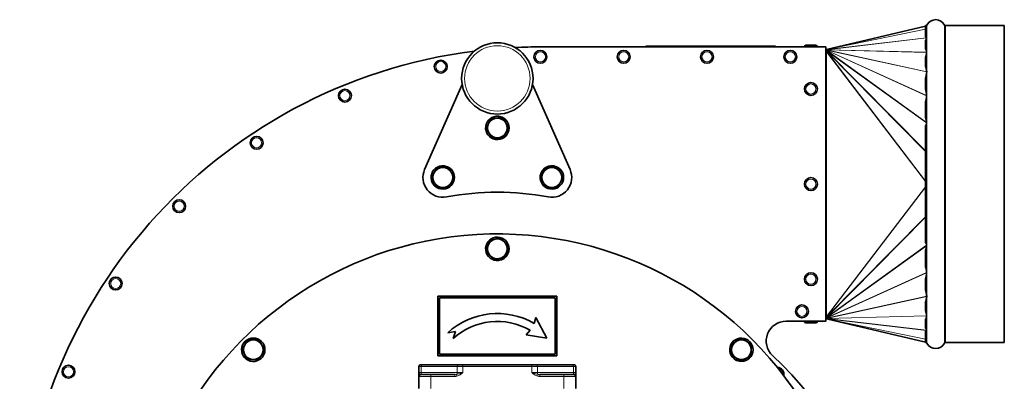
# Model space of a CAD drawing. Units: millimetres. Extents: x -25 to 1870, y -256 to 1695.
# Drawn here: x 1373 to 1870, y 826 to 1009 of the extents above; entities that cross this region are included whole.
import ezdxf

# ---------------------------------------------------------------- set-up
doc = ezdxf.new("R2010")
doc.units = ezdxf.units.MM
doc.layers.add('Widoczne (ISO)', color=7, linetype='Continuous', lineweight=35, true_color=0xe60000)
doc.layers.add('Widoczne wąskie (ISO)', color=7, linetype='Continuous', lineweight=9, true_color=0x8080ff)

msp = doc.modelspace()

# ---------------------------------------------------------------- linework, layer by layer
at = {"layer": 'Widoczne (ISO)'}
for p, q in [((1830.07, 1005.27), (1780.07, 993.52)), ((1830.07, 999.82), (1830.07, 1005.52)), ((1830.07, 1005.52), (1830.26, 1005.52)), ((1840.06, 1005.52), (1869.74, 1005.52)), ((1869.74, 845.52), (1869.74, 1005.52)), ((1830.07, 993.64), (1830.07, 998.24)), ((1635.86, 994.77), (1779.74, 994.77)), ((1686.72, 994.87), (1695.99, 994.87)), ((1686.72, 994.87), (1686.72, 994.77)), ((1689.07, 995.07), (1754.37, 995.07)), ((1689.07, 994.87), (1689.07, 995.07)), ((1695.99, 994.88), (1755.99, 994.88)), ((1695.99, 994.77), (1695.99, 994.88)), ((1754.37, 994.88), (1754.37, 995.07)), ((1755.99, 994.77), (1755.99, 994.88)), ((1755.99, 994.87), (1756.72, 994.87)), ((1756.72, 994.87), (1756.72, 994.77)), ((1768.99, 994.85), (1768.99, 994.77)), ((1769.71, 995.57), (1774.77, 995.57)), ((1775.49, 994.85), (1775.49, 994.77)), ((1779.74, 994.77), (1779.74, 856.27)), ((1779.9, 993.51), (1779.74, 993.51)), ((1779.74, 993.01), (1779.9, 993.01)), ((1779.9, 993.01), (1779.9, 993.51)), ((1779.9, 993.51), (1780.02, 993.51)), ((1779.9, 993.01), (1779.97, 993.01)), ((1779.93, 992.91), (1780.07, 993.28)), ((1779.93, 992.87), (1780.07, 993.18)), ((1779.96, 992.81), (1780.07, 993.04)), ((1780.03, 993.18), (1780.07, 993.36)), ((1780.07, 993.51), (1780.07, 993.52)), ((1780.07, 993.45), (1780.07, 993.51)), ((1780.07, 993.36), (1780.07, 993.45)), ((1780.07, 993.4), (1780.07, 993.41)), ((1780.07, 993.28), (1780.07, 993.36)), ((1780.07, 993.18), (1780.07, 993.28)), ((1780.07, 993.04), (1780.07, 993.18)), ((1780.07, 992.84), (1780.07, 993.04)), ((1780.07, 992.55), (1780.07, 992.84)), ((1779.74, 992.19), (1779.9, 992.35)), ((1779.9, 992.35), (1779.74, 992.19)), ((1779.9, 992.35), (1779.9, 992.35)), ((1779.9, 992.35), (1780.02, 992.35)), ((1780.02, 992.35), (1780.07, 992.35)), ((1780.07, 992.35), (1780.07, 992.55)), ((1830.07, 985.06), (1830.07, 989.53)), ((1830.07, 973.49), (1830.07, 978.94)), ((1577.51, 932.9), (1596.42, 975.81)), ((1631.9, 975.81), (1650.81, 932.9)), ((1830.07, 958.86), (1830.07, 967.46)), ((1614.77, 958.87), (1614.77, 959.73)), ((1615.41, 959.63), (1615.41, 958.87)), ((1830.07, 895.88), (1830.07, 955.15)), ((1587.27, 933.87), (1587.27, 934.73)), ((1587.91, 934.63), (1587.91, 933.87)), ((1642.27, 933.87), (1642.27, 934.73)), ((1642.91, 934.63), (1642.91, 933.87)), ((1830.07, 883.57), (1830.07, 892.18)), ((1615.92, 887.23), (1615.6, 888.08)), ((1616.23, 888.24), (1616.52, 887.46)), ((1830.07, 872.09), (1830.07, 877.54)), ((1644.16, 868.87), (1584.16, 868.87)), ((1584.16, 868.87), (1584.16, 838.87)), ((1644.16, 838.87), (1644.16, 868.87)), ((1584.96, 839.67), (1584.96, 868.07)), ((1584.96, 868.07), (1643.36, 868.07)), ((1643.36, 868.07), (1643.36, 839.67)), ((1830.07, 861.5), (1830.07, 865.97)), ((1779.74, 858.84), (1779.9, 858.68)), ((1779.9, 858.68), (1779.74, 858.84)), ((1633.53, 858.2), (1632.72, 855.21)), ((1639.16, 847.72), (1633.53, 858.2)), ((1779.74, 856.27), (1759.74, 856.27)), ((1768.99, 856.19), (1768.99, 856.27)), ((1774.77, 855.47), (1769.71, 855.47)), ((1775.49, 856.19), (1775.49, 856.27)), ((1779.9, 858.02), (1779.74, 858.02)), ((1779.74, 857.52), (1779.9, 857.52)), ((1779.9, 858.68), (1779.9, 858.68)), ((1779.9, 858.68), (1780.02, 858.68)), ((1779.9, 857.52), (1779.9, 858.02)), ((1779.97, 858.02), (1779.9, 858.02)), ((1779.9, 857.52), (1780.02, 857.52)), ((1779.93, 858.16), (1780.07, 857.85)), ((1779.93, 858.12), (1780.07, 857.75)), ((1779.96, 858.22), (1780.07, 857.99)), ((1780.02, 858.68), (1780.07, 858.68)), ((1780.03, 857.85), (1780.07, 857.67)), ((1780.07, 858.48), (1780.07, 858.68)), ((1780.07, 858.19), (1780.07, 858.48)), ((1780.07, 857.99), (1780.07, 858.19)), ((1780.07, 857.85), (1780.07, 857.99)), ((1780.07, 857.75), (1780.07, 857.85)), ((1780.07, 857.67), (1780.07, 857.75)), ((1780.07, 857.58), (1780.07, 857.67)), ((1780.07, 857.63), (1780.07, 857.62)), ((1780.07, 857.52), (1780.07, 857.58)), ((1780.07, 857.52), (1780.07, 857.52)), ((1830.07, 845.76), (1780.07, 857.52)), ((1830.07, 852.79), (1830.07, 857.39)), ((1589.16, 850.49), (1593.11, 851.17)), ((1593.11, 851.17), (1591.86, 847.54)), ((1630.72, 851.75), (1628.7, 849.45)), ((1628.7, 849.45), (1639.16, 847.72)), ((1830.07, 845.52), (1830.07, 851.21)), ((1830.07, 845.52), (1830.26, 845.52)), ((1840.06, 845.52), (1869.74, 845.52)), ((1496.35, 839.16), (1495.53, 839.53)), ((1495.85, 840.09), (1496.62, 839.74)), ((1643.36, 839.67), (1584.96, 839.67)), ((1575.66, 834.37), (1576.54, 834.37)), ((1594.68, 834.37), (1576.54, 834.37)), ((1584.16, 838.87), (1644.16, 838.87)), ((1594.68, 834.37), (1596.81, 834.37)), ((1631.52, 834.37), (1596.81, 834.37)), ((1631.52, 834.37), (1633.64, 834.37)), ((1651.78, 834.37), (1633.64, 834.37)), ((1651.78, 834.37), (1652.66, 834.37)), ((1734.46, 836.68), (1734.83, 837.5)), ((1735.39, 837.17), (1735.04, 836.41)), ((1574.66, 833.37), (1574.66, 830.37)), ((1574.66, 830.37), (1574.66, 828.51)), ((1575.66, 829.37), (1580.66, 829.37)), ((1592.73, 829.37), (1580.66, 829.37)), ((1647.66, 829.37), (1635.59, 829.37)), ((1647.66, 829.37), (1652.66, 829.37)), ((1653.66, 830.37), (1653.66, 833.37)), ((1653.66, 828.51), (1653.66, 830.37)), ((1574.66, 828.51), (1574.66, 828.37)), ((1574.66, 828.37), (1574.66, 822.37)), ((1653.66, 828.37), (1653.66, 828.51)), ((1653.66, 822.37), (1653.66, 828.37))]:
    msp.add_line(p, q, dxfattribs=at)
for centre, radius in [((1614.16, 978.87), 18), ((1635.86, 989.77), 3.25), ((1677.86, 989.77), 3.25), ((1719.86, 989.77), 3.25), ((1761.86, 989.77), 3.25), ((1585.63, 984.82), 3.25), ((1537.32, 970.16), 3.25), ((1772.24, 973.52), 3.25), ((1492.8, 946.37), 3.25), ((1772.24, 925.52), 3.25), ((1453.78, 914.35), 3.25), ((1772.24, 877.52), 3.25), ((1421.76, 875.32), 3.25), ((1767.74, 861.27), 3.25), ((1397.96, 830.81), 3.25)]:
    msp.add_circle(centre, radius, dxfattribs=at)
for centre, radius, start, end in [((1835.16, 1003.52), 5, 27.0357, 152.9643), ((1830.26, 1006.02), 0.5, 270, 332.9643), ((1840.06, 1006.02), 0.5, 207.0357, 270), ((1635.86, 732.27), 262.5, 90, 92.7746), ((1769.71, 994.85), 0.72, 90, 180), ((1774.77, 994.85), 0.72, 0, 90), ((1780.02, 993.76), 0.25, 269.9802, 283.2302), ((1635.86, 732.27), 262.5, 97.2832, 180), ((1614.16, 953.87), 5.9, 84.1265, 77.8304), ((1614.16, 953.87), 5, 90, 150), ((1614.16, 953.87), 5, 30, 90), ((1614.16, 953.87), 5.9, 77.8304, 84.1265), ((1614.16, 953.87), 5, 150, 210), ((1614.16, 953.87), 5, 330, 30), ((1614.16, 953.87), 5, 210, 270), ((1614.16, 953.87), 5, 270, 330), ((1586.66, 928.87), 5.9, 84.1265, 77.8304), ((1586.66, 928.87), 5, 90, 150), ((1586.66, 928.87), 5, 30, 90), ((1586.66, 928.87), 5.9, 77.8304, 84.1265), ((1641.66, 928.87), 5.9, 84.1265, 77.8304), ((1641.66, 928.87), 5, 90, 150), ((1641.66, 928.87), 5, 30, 90), ((1641.66, 928.87), 5.9, 77.8304, 84.1265), ((1586.66, 928.87), 10, 156.216, 280.564), ((1586.66, 928.87), 5, 150, 210), ((1586.66, 928.87), 5, 330, 30), ((1641.66, 928.87), 5, 150, 210), ((1641.66, 928.87), 10, 259.436, 23.784), ((1641.66, 928.87), 5, 330, 30), ((1586.66, 928.87), 5, 210, 270), ((1586.66, 928.87), 5, 270, 330), ((1641.66, 928.87), 5, 210, 270), ((1641.66, 928.87), 5, 270, 330), ((1614.16, 781.41), 140, 79.436, 100.564), ((1614.16, 718.87), 181.5, 321.8958, 155.8696), ((1614.16, 892.87), 5.9, 293.5275, 287.3093), ((1614.16, 892.87), 5, 165, 225), ((1614.16, 892.87), 5, 105, 165), ((1614.16, 892.87), 5, 45, 105), ((1614.16, 892.87), 5, 345, 45), ((1614.16, 892.87), 5, 225, 285), ((1614.16, 892.87), 5, 285, 345), ((1614.16, 892.87), 5.9, 287.3093, 293.5275), ((1614.16, 823.12), 37.07, 59.9549, 132.4053), ((1614.16, 823.12), 33.07, 59.9549, 132.4053), ((1759.74, 846.27), 10, 90, 227.0671), ((1769.71, 856.19), 0.72, 180, 270), ((1774.77, 856.19), 0.72, 270, 0), ((1780.02, 857.27), 0.25, 76.7698, 90.0198), ((1491.13, 841.9), 5.9, 338.5275, 332.3093), ((1491.13, 841.9), 5, 150, 210), ((1491.13, 841.9), 5, 90, 150), ((1491.13, 841.9), 5, 30, 90), ((1491.13, 841.9), 5, 330, 30), ((1737.2, 841.9), 5.9, 248.5275, 242.3093), ((1737.2, 841.9), 5, 120, 180), ((1737.2, 841.9), 5, 60, 120), ((1737.2, 841.9), 5, 0, 60), ((1830.26, 845.02), 0.5, 27.0357, 90), ((1835.16, 847.52), 5, 207.0357, 332.9643), ((1840.06, 845.02), 0.5, 90, 152.9643), ((1491.13, 841.9), 5, 210, 270), ((1491.13, 841.9), 5, 270, 330), ((1491.13, 841.9), 5.9, 332.3093, 338.5275), ((1737.2, 841.9), 5, 180, 240), ((1737.2, 841.9), 5, 300, 0), ((1628.56, 705.27), 182.58, 339.4191, 47.0671), ((1575.66, 833.37), 1, 90, 180), ((1652.66, 833.37), 1, 0, 90), ((1737.2, 841.9), 5.9, 242.3093, 248.5275), ((1737.2, 841.9), 5, 240, 300), ((1575.66, 828.37), 1, 90, 180), ((1652.66, 828.37), 1, 0, 90), ((1755.29, 829.67), 3.35, 345.9406, 90.3311), ((1755.29, 829.67), 3, 351.4935, 84.7782)]:
    msp.add_arc(centre, radius, start, end, dxfattribs=at)
for centre, major_axis, ratio, start_param, end_param in [((2653.66, 925.52), (-826.57, 76.61), 0.027856, 0.087525, 0.090104), ((2167.88, 925.52), (-338.35, 71.38), 0.106735, 6.236361, 6.24469), ((1780.07, 992.67), (0.125, -0.278), 0.280847, 3.604686, 3.79233), ((1780.07, 992.62), (-0.207, 0.368), 0.016163, 0.809616, 1.010307), ((1780.07, 992.58), (-0.295, 0.52), 0.033256, 4.934938, 5.17127), ((2167.88, 925.52), (-338.35, 71.38), 0.106735, 0.083525, 0.091854), ((1780.07, 992.55), (0.359, -0.717), 0.027844, 1.626412, 1.760961), ((2089.88, 925.52), (-259.79, 64.08), 0.18434, 6.27072, 6.284575), ((2089.88, 925.52), (-259.79, 64.08), 0.18434, 0.089489, 0.103344), ((2089.88, 925.52), (-259.77, 53.61), 0.228588, 6.272419, 6.286274), ((2089.88, 925.52), (-259.77, 53.61), 0.228588, 0.091188, 0.105043), ((2167.88, 925.52), (-338.34, 39.39), 0.205799, 6.237802, 6.246131), ((2167.88, 925.52), (-338.34, 39.39), 0.205799, 0.084965, 0.093295), ((2653.66, 925.52), (-826.57, 23.42), 0.092544, 6.198286, 6.200865), ((2653.66, 925.52), (826.57, 23.42), 0.092544, 3.223913, 3.226492), ((2167.88, 925.52), (338.34, 39.39), 0.205799, 3.048298, 3.056628), ((2167.88, 925.52), (338.34, 39.39), 0.205799, 3.178647, 3.186976), ((2089.88, 925.52), (259.77, 53.61), 0.228588, 3.03655, 3.050405), ((2089.88, 925.52), (259.77, 53.61), 0.228588, 3.138504, 3.152359), ((2089.88, 925.52), (259.79, 64.08), 0.18434, 3.038249, 3.052104), ((2089.88, 925.52), (259.79, 64.08), 0.18434, 3.140203, 3.154058), ((1780.07, 858.41), (-0.207, -0.368), 0.016163, 5.272879, 5.473569), ((1780.07, 858.36), (-0.125, -0.278), 0.280847, 5.632448, 5.820092), ((1780.07, 858.46), (-0.295, -0.52), 0.033256, 1.111915, 1.348247), ((1780.07, 858.48), (-0.359, -0.717), 0.027844, 1.380632, 1.515181), ((2167.88, 925.52), (338.35, 71.38), 0.106735, 3.049739, 3.058068), ((2167.88, 925.52), (338.35, 71.38), 0.106735, 3.180087, 3.188417), ((2653.66, 925.52), (826.57, 76.61), 0.027856, 3.051489, 3.054068)]:
    msp.add_ellipse(centre, major_axis=major_axis, ratio=ratio, start_param=start_param, end_param=end_param, dxfattribs=at)
for points, knots in [([(1830.26, 999.75), (1830.3, 999.73), (1830.33, 999.71), (1830.42, 999.61), (1830.47, 999.52), (1830.51, 999.43), (1830.52, 999.41), (1830.53, 999.39)], [0.7274335, 0.7274335, 0.7274335, 0.7274335, 0.7467202, 0.7467202, 0.8196797, 0.8196797, 0.8388532, 0.8388532, 0.8388532, 0.8388532]), ([(1830.53, 999.31), (1830.52, 999.25), (1830.5, 999.19), (1830.46, 999.02), (1830.43, 998.91), (1830.38, 998.76), (1830.36, 998.71), (1830.31, 998.61), (1830.29, 998.56), (1830.26, 998.51)], [0.6394408, 0.6394408, 0.6394408, 0.6394408, 0.6778851, 0.6778851, 0.7473829, 0.7473829, 0.7821317, 0.7821317, 0.8168806, 0.8168806, 0.8168806, 0.8168806]), ([(1830.53, 999.39), (1830.53, 999.39), (1830.53, 999.38), (1830.54, 999.37), (1830.54, 999.37), (1830.54, 999.36), (1830.54, 999.36), (1830.54, 999.36), (1830.54, 999.35), (1830.54, 999.35), (1830.54, 999.35), (1830.54, 999.34), (1830.54, 999.33), (1830.53, 999.32), (1830.53, 999.32), (1830.53, 999.31)], [-0.08260554, -0.08260554, -0.08260554, -0.08260554, -0.07722654, -0.07722654, -0.07475937, -0.07475937, -0.07320201, -0.07320201, -0.07176601, -0.07176601, -0.06989675, -0.06989675, -0.06598891, -0.06598891, -0.06333099, -0.06333099, -0.06333099, -0.06333099]), ([(1779.97, 993.01), (1779.99, 993.06), (1780.01, 993.12), (1780.02, 993.17), (1780.02, 993.18), (1780.03, 993.18)], [0, 0, 0, 0, 0.01613265, 0.01613265, 0.018019, 0.018019, 0.018019, 0.018019]), ([(1780.04, 993.22), (1780.05, 993.27), (1780.06, 993.32), (1780.07, 993.38), (1780.07, 993.39), (1780.07, 993.4)], [0, 0, 0, 0, 0.01697134, 0.01697134, 0.02329445, 0.02329445, 0.02329445, 0.02329445]), ([(1830.26, 993.29), (1830.29, 993.23), (1830.31, 993.17), (1830.36, 993.05), (1830.38, 992.99), (1830.43, 992.82), (1830.46, 992.7), (1830.53, 992.41), (1830.56, 992.25), (1830.59, 992.08)], [0.8342534, 0.8342534, 0.8342534, 0.8342534, 0.8690023, 0.8690023, 0.9037512, 0.9037512, 0.9732489, 0.9732489, 1.066647, 1.066647, 1.066647, 1.066647]), ([(1830.59, 991.99), (1830.55, 991.71), (1830.51, 991.43), (1830.44, 990.99), (1830.41, 990.82), (1830.34, 990.5), (1830.31, 990.34), (1830.26, 990.19)], [0.596129, 0.596129, 0.596129, 0.596129, 0.7225545, 0.7225545, 0.8004562, 0.8004562, 0.8783578, 0.8783578, 0.8783578, 0.8783578]), ([(1830.59, 992.08), (1830.59, 992.08), (1830.59, 992.07), (1830.59, 992.06), (1830.59, 992.05), (1830.59, 992.04), (1830.59, 992.04), (1830.59, 992.02), (1830.59, 992.02), (1830.59, 992.01), (1830.59, 992), (1830.59, 991.99)], [-0.07875404, -0.07875404, -0.07875404, -0.07875404, -0.07508661, -0.07508661, -0.07253572, -0.07253572, -0.07023081, -0.07023081, -0.06730747, -0.06730747, -0.06492678, -0.06492678, -0.06492678, -0.06492678]), ([(1830.26, 984.32), (1830.31, 984.14), (1830.34, 983.97), (1830.41, 983.61), (1830.44, 983.43), (1830.52, 982.91), (1830.56, 982.57), (1830.6, 982.23)], [0.941663, 0.941663, 0.941663, 0.941663, 1.0195647, 1.0195647, 1.0974663, 1.0974663, 1.2408625, 1.2408625, 1.2408625, 1.2408625]), ([(1830.6, 982.13), (1830.56, 981.74), (1830.52, 981.34), (1830.44, 980.75), (1830.41, 980.55), (1830.34, 980.14), (1830.31, 979.95), (1830.26, 979.76)], [0.5791583, 0.5791583, 0.5791583, 0.5791583, 0.7225545, 0.7225545, 0.8004562, 0.8004562, 0.8783578, 0.8783578, 0.8783578, 0.8783578]), ([(1830.6, 982.23), (1830.6, 982.23), (1830.6, 982.22), (1830.61, 982.21), (1830.61, 982.2), (1830.61, 982.19), (1830.61, 982.18), (1830.61, 982.17), (1830.61, 982.16), (1830.6, 982.14), (1830.6, 982.14), (1830.6, 982.13)], [-0.06878659, -0.06878659, -0.06878659, -0.06878659, -0.06691937, -0.06691937, -0.06375045, -0.06375045, -0.06108704, -0.06108704, -0.05795648, -0.05795648, -0.05595451, -0.05595451, -0.05595451, -0.05595451]), ([(1830.26, 972.6), (1830.31, 972.4), (1830.34, 972.19), (1830.41, 971.76), (1830.44, 971.54), (1830.51, 970.97), (1830.55, 970.61), (1830.59, 970.24)], [0.941663, 0.941663, 0.941663, 0.941663, 1.0195647, 1.0195647, 1.0974663, 1.0974663, 1.2238918, 1.2238918, 1.2238918, 1.2238918]), ([(1830.59, 970.11), (1830.56, 969.82), (1830.53, 969.53), (1830.46, 969.03), (1830.43, 968.82), (1830.38, 968.51), (1830.36, 968.41), (1830.31, 968.22), (1830.29, 968.12), (1830.26, 968.02)], [0.584487, 0.584487, 0.584487, 0.584487, 0.6778851, 0.6778851, 0.7473829, 0.7473829, 0.7821317, 0.7821317, 0.8168806, 0.8168806, 0.8168806, 0.8168806]), ([(1830.59, 970.24), (1830.59, 970.24), (1830.59, 970.23), (1830.59, 970.22), (1830.59, 970.21), (1830.59, 970.19), (1830.59, 970.18), (1830.59, 970.17), (1830.59, 970.16), (1830.59, 970.14), (1830.59, 970.13), (1830.59, 970.11), (1830.59, 970.11), (1830.59, 970.11)], [-0.05038491, -0.05038491, -0.05038491, -0.05038491, -0.04864839, -0.04864839, -0.04556033, -0.04556033, -0.04326373, -0.04326373, -0.04085272, -0.04085272, -0.03721185, -0.03721185, -0.03680192, -0.03680192, -0.03680192, -0.03680192]), ([(1830.26, 958.25), (1830.29, 958.15), (1830.31, 958.04), (1830.36, 957.84), (1830.38, 957.73), (1830.43, 957.41), (1830.46, 957.2), (1830.5, 956.86), (1830.52, 956.74), (1830.53, 956.62)], [0.8342534, 0.8342534, 0.8342534, 0.8342534, 0.8690023, 0.8690023, 0.9037512, 0.9037512, 0.9732489, 0.9732489, 1.0116932, 1.0116932, 1.0116932, 1.0116932]), ([(1830.53, 956.42), (1830.52, 956.36), (1830.51, 956.3), (1830.47, 956.01), (1830.42, 955.73), (1830.33, 955.45), (1830.3, 955.39), (1830.26, 955.34)], [0.6134492, 0.6134492, 0.6134492, 0.6134492, 0.6326227, 0.6326227, 0.7055822, 0.7055822, 0.7248689, 0.7248689, 0.7248689, 0.7248689]), ([(1830.53, 956.62), (1830.53, 956.6), (1830.53, 956.59), (1830.54, 956.57), (1830.54, 956.56), (1830.54, 956.54), (1830.54, 956.53), (1830.54, 956.52), (1830.54, 956.52), (1830.54, 956.51), (1830.54, 956.5), (1830.54, 956.49), (1830.54, 956.48), (1830.53, 956.45), (1830.53, 956.44), (1830.53, 956.42)], [-0.05787762, -0.05787762, -0.05787762, -0.05787762, -0.05460792, -0.05460792, -0.0517911, -0.0517911, -0.05028503, -0.05028503, -0.04916683, -0.04916683, -0.04777664, -0.04777664, -0.04548037, -0.04548037, -0.0410872, -0.0410872, -0.0410872, -0.0410872]), ([(1830.26, 895.69), (1830.3, 895.65), (1830.33, 895.58), (1830.42, 895.3), (1830.47, 895.02), (1830.51, 894.74), (1830.52, 894.67), (1830.53, 894.61)], [0.7274335, 0.7274335, 0.7274335, 0.7274335, 0.7467202, 0.7467202, 0.8196797, 0.8196797, 0.8388532, 0.8388532, 0.8388532, 0.8388532]), ([(1830.53, 894.41), (1830.52, 894.29), (1830.5, 894.17), (1830.46, 893.83), (1830.43, 893.62), (1830.38, 893.3), (1830.36, 893.19), (1830.31, 892.99), (1830.29, 892.88), (1830.26, 892.78)], [0.6394408, 0.6394408, 0.6394408, 0.6394408, 0.6778851, 0.6778851, 0.7473829, 0.7473829, 0.7821317, 0.7821317, 0.8168806, 0.8168806, 0.8168806, 0.8168806]), ([(1830.53, 894.61), (1830.53, 894.59), (1830.53, 894.57), (1830.54, 894.55), (1830.54, 894.54), (1830.54, 894.53), (1830.54, 894.52), (1830.54, 894.51), (1830.54, 894.5), (1830.54, 894.49), (1830.54, 894.49), (1830.54, 894.47), (1830.54, 894.45), (1830.53, 894.43), (1830.53, 894.42), (1830.53, 894.41)], [-0.08260554, -0.08260554, -0.08260554, -0.08260554, -0.07722654, -0.07722654, -0.07475937, -0.07475937, -0.07320201, -0.07320201, -0.07176601, -0.07176601, -0.06989675, -0.06989675, -0.06598891, -0.06598891, -0.06333099, -0.06333099, -0.06333099, -0.06333099]), ([(1830.26, 883.01), (1830.29, 882.91), (1830.31, 882.81), (1830.36, 882.62), (1830.38, 882.52), (1830.43, 882.21), (1830.46, 882), (1830.53, 881.5), (1830.56, 881.21), (1830.59, 880.92)], [0.8342534, 0.8342534, 0.8342534, 0.8342534, 0.8690023, 0.8690023, 0.9037512, 0.9037512, 0.9732489, 0.9732489, 1.066647, 1.066647, 1.066647, 1.066647]), ([(1830.59, 880.79), (1830.55, 880.42), (1830.51, 880.06), (1830.44, 879.49), (1830.41, 879.27), (1830.34, 878.84), (1830.31, 878.63), (1830.26, 878.43)], [0.596129, 0.596129, 0.596129, 0.596129, 0.7225545, 0.7225545, 0.8004562, 0.8004562, 0.8783578, 0.8783578, 0.8783578, 0.8783578]), ([(1830.59, 880.92), (1830.59, 880.91), (1830.59, 880.9), (1830.59, 880.88), (1830.59, 880.87), (1830.59, 880.85), (1830.59, 880.84), (1830.59, 880.83), (1830.59, 880.82), (1830.59, 880.8), (1830.59, 880.8), (1830.59, 880.79)], [-0.07875404, -0.07875404, -0.07875404, -0.07875404, -0.07508661, -0.07508661, -0.07253572, -0.07253572, -0.07023081, -0.07023081, -0.06730747, -0.06730747, -0.06492678, -0.06492678, -0.06492678, -0.06492678]), ([(1830.26, 871.27), (1830.31, 871.08), (1830.34, 870.89), (1830.41, 870.49), (1830.44, 870.28), (1830.52, 869.69), (1830.56, 869.29), (1830.6, 868.9)], [0.941663, 0.941663, 0.941663, 0.941663, 1.0195647, 1.0195647, 1.0974663, 1.0974663, 1.2408625, 1.2408625, 1.2408625, 1.2408625]), ([(1830.6, 868.8), (1830.56, 868.46), (1830.52, 868.12), (1830.44, 867.6), (1830.41, 867.42), (1830.34, 867.06), (1830.31, 866.89), (1830.26, 866.72)], [0.5791583, 0.5791583, 0.5791583, 0.5791583, 0.7225545, 0.7225545, 0.8004562, 0.8004562, 0.8783578, 0.8783578, 0.8783578, 0.8783578]), ([(1830.6, 868.9), (1830.6, 868.89), (1830.6, 868.89), (1830.61, 868.87), (1830.61, 868.87), (1830.61, 868.85), (1830.61, 868.84), (1830.61, 868.83), (1830.61, 868.82), (1830.6, 868.81), (1830.6, 868.8), (1830.6, 868.8)], [-0.06878659, -0.06878659, -0.06878659, -0.06878659, -0.06691937, -0.06691937, -0.06375045, -0.06375045, -0.06108704, -0.06108704, -0.05795648, -0.05795648, -0.05595451, -0.05595451, -0.05595451, -0.05595451]), ([(1830.26, 860.84), (1830.31, 860.69), (1830.34, 860.53), (1830.41, 860.21), (1830.44, 860.04), (1830.51, 859.6), (1830.55, 859.32), (1830.59, 859.04)], [0.941663, 0.941663, 0.941663, 0.941663, 1.0195647, 1.0195647, 1.0974663, 1.0974663, 1.2238918, 1.2238918, 1.2238918, 1.2238918]), ([(1830.59, 858.95), (1830.56, 858.78), (1830.53, 858.62), (1830.46, 858.33), (1830.43, 858.22), (1830.38, 858.04), (1830.36, 857.98), (1830.31, 857.86), (1830.29, 857.8), (1830.26, 857.74)], [0.584487, 0.584487, 0.584487, 0.584487, 0.6778851, 0.6778851, 0.7473829, 0.7473829, 0.7821317, 0.7821317, 0.8168806, 0.8168806, 0.8168806, 0.8168806]), ([(1830.59, 859.04), (1830.59, 859.03), (1830.59, 859.03), (1830.59, 859.02), (1830.59, 859.01), (1830.59, 859), (1830.59, 858.99), (1830.59, 858.98), (1830.59, 858.98), (1830.59, 858.96), (1830.59, 858.96), (1830.59, 858.95), (1830.59, 858.95), (1830.59, 858.95)], [-0.05038491, -0.05038491, -0.05038491, -0.05038491, -0.04864839, -0.04864839, -0.04556033, -0.04556033, -0.04326373, -0.04326373, -0.04085272, -0.04085272, -0.03721185, -0.03721185, -0.03680192, -0.03680192, -0.03680192, -0.03680192]), ([(1780.03, 857.85), (1780.01, 857.89), (1780, 857.94), (1779.98, 858), (1779.97, 858.01), (1779.97, 858.02)], [0, 0, 0, 0, 0.01485584, 0.01485584, 0.01803368, 0.01803368, 0.01803368, 0.01803368]), ([(1780.07, 857.63), (1780.07, 857.66), (1780.06, 857.69), (1780.05, 857.76), (1780.04, 857.78), (1780.04, 857.81)], [0, 0, 0, 0, 0.01413468, 0.01413468, 0.02331661, 0.02331661, 0.02331661, 0.02331661]), ([(1830.26, 852.52), (1830.29, 852.47), (1830.31, 852.42), (1830.36, 852.32), (1830.38, 852.27), (1830.43, 852.12), (1830.46, 852.01), (1830.5, 851.84), (1830.52, 851.78), (1830.53, 851.72)], [0.8342534, 0.8342534, 0.8342534, 0.8342534, 0.8690023, 0.8690023, 0.9037512, 0.9037512, 0.9732489, 0.9732489, 1.0116932, 1.0116932, 1.0116932, 1.0116932]), ([(1830.53, 851.64), (1830.52, 851.62), (1830.51, 851.6), (1830.47, 851.51), (1830.42, 851.42), (1830.33, 851.32), (1830.3, 851.3), (1830.26, 851.28)], [0.6134492, 0.6134492, 0.6134492, 0.6134492, 0.6326227, 0.6326227, 0.7055822, 0.7055822, 0.7248689, 0.7248689, 0.7248689, 0.7248689]), ([(1830.53, 851.72), (1830.53, 851.71), (1830.53, 851.71), (1830.54, 851.7), (1830.54, 851.69), (1830.54, 851.68), (1830.54, 851.68), (1830.54, 851.68), (1830.54, 851.67), (1830.54, 851.67), (1830.54, 851.67), (1830.54, 851.66), (1830.54, 851.66), (1830.53, 851.65), (1830.53, 851.64), (1830.53, 851.64)], [-0.05787762, -0.05787762, -0.05787762, -0.05787762, -0.05460792, -0.05460792, -0.0517911, -0.0517911, -0.05028503, -0.05028503, -0.04916683, -0.04916683, -0.04777664, -0.04777664, -0.04548037, -0.04548037, -0.0410872, -0.0410872, -0.0410872, -0.0410872])]:
    msp.add_open_spline(points, degree=3, knots=knots, dxfattribs=at)
for points in [[(1780.07, 993.41), (1780.07, 993.44), (1780.07, 993.46), (1780.07, 993.48)], [(1780.07, 857.55), (1780.07, 857.57), (1780.07, 857.59), (1780.07, 857.62)]]:
    msp.add_open_spline(points, degree=3, dxfattribs=at)
for points in [[(1609.83, 956.37), (1610.5, 957.53), (1611.28, 958.87)], [(1611.28, 958.87), (1612.82, 958.87), (1614.16, 958.87)], [(1614.16, 958.87), (1615.5, 958.87), (1617.05, 958.87)], [(1617.05, 958.87), (1617.82, 957.53), (1618.49, 956.37)], [(1608.39, 953.87), (1609.16, 955.2), (1609.83, 956.37)], [(1609.83, 951.37), (1609.16, 952.53), (1608.39, 953.87)], [(1618.49, 956.37), (1619.16, 955.2), (1619.94, 953.87)], [(1619.94, 953.87), (1619.16, 952.53), (1618.49, 951.37)], [(1611.28, 948.87), (1610.5, 950.2), (1609.83, 951.37)], [(1614.16, 948.87), (1612.82, 948.87), (1611.28, 948.87)], [(1617.05, 948.87), (1615.5, 948.87), (1614.16, 948.87)], [(1618.49, 951.37), (1617.82, 950.2), (1617.05, 948.87)], [(1582.33, 931.37), (1583, 932.53), (1583.78, 933.87)], [(1583.78, 933.87), (1585.32, 933.87), (1586.66, 933.87)], [(1586.66, 933.87), (1588, 933.87), (1589.55, 933.87)], [(1589.55, 933.87), (1590.32, 932.53), (1590.99, 931.37)], [(1637.33, 931.37), (1638, 932.53), (1638.78, 933.87)], [(1638.78, 933.87), (1640.32, 933.87), (1641.66, 933.87)], [(1641.66, 933.87), (1643, 933.87), (1644.55, 933.87)], [(1644.55, 933.87), (1645.32, 932.53), (1645.99, 931.37)], [(1580.89, 928.87), (1581.66, 930.2), (1582.33, 931.37)], [(1582.33, 926.37), (1581.66, 927.53), (1580.89, 928.87)], [(1590.99, 931.37), (1591.66, 930.2), (1592.44, 928.87)], [(1592.44, 928.87), (1591.66, 927.53), (1590.99, 926.37)], [(1635.89, 928.87), (1636.66, 930.2), (1637.33, 931.37)], [(1637.33, 926.37), (1636.66, 927.53), (1635.89, 928.87)], [(1645.99, 931.37), (1646.66, 930.2), (1647.44, 928.87)], [(1647.44, 928.87), (1646.66, 927.53), (1645.99, 926.37)], [(1583.78, 923.87), (1583, 925.2), (1582.33, 926.37)], [(1586.66, 923.87), (1585.32, 923.87), (1583.78, 923.87)], [(1589.55, 923.87), (1588, 923.87), (1586.66, 923.87)], [(1590.99, 926.37), (1590.32, 925.2), (1589.55, 923.87)], [(1638.78, 923.87), (1638, 925.2), (1637.33, 926.37)], [(1641.66, 923.87), (1640.32, 923.87), (1638.78, 923.87)], [(1644.55, 923.87), (1643, 923.87), (1641.66, 923.87)], [(1645.99, 926.37), (1645.32, 925.2), (1644.55, 923.87)], [(1612.87, 897.69), (1614.16, 898.04), (1615.66, 898.44)], [(1615.66, 898.44), (1616.75, 897.35), (1617.7, 896.4)], [(1608.59, 891.37), (1608.99, 892.87), (1609.33, 894.16)], [(1609.33, 894.16), (1609.68, 895.45), (1610.08, 896.95)], [(1610.08, 896.95), (1611.57, 897.35), (1612.87, 897.69)], [(1617.7, 896.4), (1618.65, 895.45), (1619.74, 894.36)], [(1619.74, 894.36), (1619.34, 892.87), (1618.99, 891.57)], [(1610.63, 889.33), (1609.68, 890.28), (1608.59, 891.37)], [(1612.67, 887.29), (1611.57, 888.38), (1610.63, 889.33)], [(1618.25, 888.78), (1616.75, 888.38), (1615.46, 888.04)], [(1618.99, 891.57), (1618.65, 890.28), (1618.25, 888.78)], [(1615.46, 888.04), (1614.16, 887.69), (1612.67, 887.29)], [(1485.35, 841.9), (1486.13, 843.24), (1486.8, 844.4)], [(1486.8, 844.4), (1487.47, 845.56), (1488.24, 846.9)], [(1488.24, 846.9), (1489.79, 846.9), (1491.13, 846.9)], [(1491.13, 846.9), (1492.47, 846.9), (1494.01, 846.9)], [(1494.01, 846.9), (1494.79, 845.56), (1495.46, 844.4)], [(1495.46, 844.4), (1496.13, 843.24), (1496.9, 841.9)], [(1732.2, 844.79), (1733.54, 845.56), (1734.7, 846.23)], [(1732.2, 841.9), (1732.2, 843.24), (1732.2, 844.79)], [(1734.7, 846.23), (1735.86, 846.9), (1737.2, 847.68)], [(1737.2, 847.68), (1738.54, 846.9), (1739.7, 846.23)], [(1739.7, 846.23), (1740.86, 845.56), (1742.2, 844.79)], [(1742.2, 844.79), (1742.2, 843.24), (1742.2, 841.9)], [(1486.8, 839.4), (1486.13, 840.56), (1485.35, 841.9)], [(1488.24, 836.9), (1487.47, 838.24), (1486.8, 839.4)], [(1495.46, 839.4), (1494.79, 838.24), (1494.01, 836.9)], [(1496.9, 841.9), (1496.13, 840.56), (1495.46, 839.4)], [(1732.2, 839.02), (1732.2, 840.56), (1732.2, 841.9)], [(1734.7, 837.57), (1733.54, 838.24), (1732.2, 839.02)], [(1742.2, 839.02), (1740.86, 838.24), (1739.7, 837.57)], [(1742.2, 841.9), (1742.2, 840.56), (1742.2, 839.02)], [(1491.13, 836.9), (1489.79, 836.9), (1488.24, 836.9)], [(1494.01, 836.9), (1492.47, 836.9), (1491.13, 836.9)], [(1737.2, 836.13), (1735.86, 836.9), (1734.7, 837.57)], [(1739.7, 837.57), (1738.54, 836.9), (1737.2, 836.13)]]:
    msp.add_rational_spline(points, [1, 1.0379548493, 1], degree=2, dxfattribs=at)
at = {"layer": 'Widoczne wąskie (ISO)'}
for p, q in [((1830.07, 1005.26), (1780.07, 993.51)), ((1830.07, 1003.79), (1780.07, 993.51)), ((1830.07, 1003.73), (1780.07, 993.45)), ((1830.26, 999.75), (1830.26, 1005.52)), ((1830.7, 845.24), (1830.7, 1005.79)), ((1839.61, 845.24), (1839.61, 1005.79)), ((1840.06, 845.52), (1840.06, 1005.52)), ((1830.53, 999.39), (1780.07, 993.45)), ((1830.53, 999.31), (1780.07, 993.36)), ((1830.26, 993.29), (1830.26, 998.51)), ((1775.49, 994.85), (1768.99, 994.85)), ((1780.02, 993.15), (1780.02, 993.51)), ((1780.03, 992.7), (1780.07, 992.84)), ((1780.07, 993.41), (1780.07, 993.45)), ((1830.59, 992.08), (1780.07, 993.36)), ((1830.6, 982.23), (1780.07, 993.28)), ((1830.59, 991.99), (1780.07, 993.28)), ((1830.59, 970.24), (1780.07, 993.18)), ((1830.6, 982.13), (1780.07, 993.18)), ((1830.53, 956.62), (1780.07, 993.04)), ((1830.59, 970.11), (1780.07, 993.04)), ((1830.07, 942.28), (1780.07, 992.84)), ((1830.53, 956.42), (1780.07, 992.84)), ((1780.02, 858.68), (1780.02, 992.35)), ((1830.07, 927.02), (1780.07, 992.55)), ((1830.07, 941.98), (1780.07, 992.55)), ((1780.07, 858.68), (1780.07, 992.35)), ((1830.07, 926.83), (1780.07, 992.35)), ((1830.26, 984.32), (1830.26, 990.19)), ((1830.26, 972.6), (1830.26, 979.76)), ((1830.26, 958.25), (1830.26, 968.02)), ((1830.26, 895.69), (1830.26, 955.34)), ((1830.07, 924.2), (1780.07, 858.68)), ((1830.07, 924.01), (1780.07, 858.48)), ((1830.07, 909.05), (1780.07, 858.48)), ((1830.07, 908.75), (1780.07, 858.19)), ((1830.53, 894.61), (1780.07, 858.19)), ((1830.53, 894.41), (1780.07, 857.99)), ((1830.26, 883.01), (1830.26, 892.78)), ((1830.59, 880.92), (1780.07, 857.99)), ((1830.59, 880.79), (1780.07, 857.85)), ((1830.26, 871.27), (1830.26, 878.43)), ((1830.6, 868.9), (1780.07, 857.85)), ((1830.6, 868.8), (1780.07, 857.75)), ((1830.26, 860.84), (1830.26, 866.72)), ((1830.59, 859.04), (1780.07, 857.75)), ((1830.59, 858.95), (1780.07, 857.67)), ((1768.99, 856.19), (1775.49, 856.19)), ((1780.02, 857.52), (1780.02, 857.88)), ((1780.03, 858.33), (1780.07, 858.19)), ((1830.53, 851.72), (1780.07, 857.67)), ((1780.07, 857.62), (1780.07, 857.58)), ((1830.53, 851.64), (1780.07, 857.58)), ((1830.07, 847.3), (1780.07, 857.58)), ((1830.07, 847.24), (1780.07, 857.52)), ((1830.07, 845.77), (1780.07, 857.52)), ((1830.26, 852.52), (1830.26, 857.74)), ((1830.26, 845.52), (1830.26, 851.28)), ((1596.81, 834.37), (1596.81, 833.37)), ((1631.52, 834.37), (1631.52, 833.37)), ((1575.83, 833.37), (1574.66, 833.37)), ((1574.66, 830.37), (1575.83, 830.37)), ((1575.83, 830.37), (1575.83, 833.37)), ((1575.83, 833.37), (1593.98, 833.37)), ((1593.98, 830.37), (1575.83, 830.37)), ((1580.66, 829.37), (1580.66, 828.37)), ((1592.73, 829.37), (1592.73, 828.37)), ((1593.81, 828.51), (1593.54, 829.44)), ((1593.98, 833.37), (1593.98, 830.37)), ((1596.81, 833.37), (1593.98, 833.37)), ((1593.98, 830.37), (1596.81, 830.37)), ((1596.81, 830.37), (1596.81, 833.37)), ((1596.81, 833.37), (1631.52, 833.37)), ((1631.52, 833.37), (1631.52, 830.37)), ((1634.35, 833.37), (1631.52, 833.37)), ((1631.52, 830.37), (1634.35, 830.37)), ((1634.35, 830.37), (1634.35, 833.37)), ((1634.35, 833.37), (1652.49, 833.37)), ((1652.49, 830.37), (1634.35, 830.37)), ((1634.79, 829.44), (1634.52, 828.51)), ((1635.59, 828.37), (1635.59, 829.37)), ((1647.66, 829.37), (1647.66, 828.37)), ((1652.49, 833.37), (1652.49, 830.37)), ((1653.66, 833.37), (1652.49, 833.37)), ((1652.49, 830.37), (1653.66, 830.37)), ((1580.66, 828.37), (1574.66, 828.37)), ((1580.66, 822.37), (1580.66, 828.37)), ((1580.66, 828.37), (1592.73, 828.37)), ((1635.59, 828.37), (1647.66, 828.37)), ((1647.66, 828.37), (1647.66, 822.37)), ((1653.66, 828.37), (1647.66, 828.37))]:
    msp.add_line(p, q, dxfattribs=at)
for centre, radius in [((1614.16, 978.87), 16.5), ((1635.86, 989.77), 2.53), ((1677.86, 989.77), 2.53), ((1719.86, 989.77), 2.53), ((1761.86, 989.77), 2.53), ((1585.63, 984.82), 2.53), ((1772.24, 973.52), 2.53), ((1537.32, 970.16), 2.53), ((1492.8, 946.37), 2.53), ((1772.24, 925.52), 2.53), ((1453.78, 914.35), 2.53), ((1772.24, 877.52), 2.53), ((1421.76, 875.32), 2.53), ((1767.74, 861.27), 2.53), ((1397.96, 830.81), 2.53)]:
    msp.add_circle(centre, radius, dxfattribs=at)
for centre, major_axis, ratio, start_param, end_param in [((1576.54, 833.37), (0, 1), 0.707107, 0, 1.570796), ((1594.68, 833.37), (0, 1), 0.707107, 0, 1.570796), ((1633.64, 833.37), (0, 1), 0.707107, 4.712389, 6.283185), ((1651.78, 833.37), (0, 1), 0.707107, 4.712389, 6.283185), ((1575.66, 828.51), (-1, 0), 0.960606, 4.983464, 6.283185), ((1575.13, 830.37), (0, -1), 0.707107, 0.388369, 1.570796), ((1575.66, 830.37), (0, 1), 0.707107, 2.753223, 3.141593), ((1592.73, 830.37), (2.12, 0), 0.471405, 4.712389, 5.100758), ((1593.27, 830.37), (0, -1), 0.707107, 0.388369, 1.570796), ((1635.06, 830.37), (0, -1), 0.707107, 4.712389, 5.894816), ((1635.59, 830.37), (-2.12, 0), 0.471405, 1.182427, 1.570796), ((1653.2, 830.37), (0, -1), 0.707107, 4.712389, 5.894816), ((1652.66, 830.37), (0, -1), 0.707107, 6.283185, 6.671555), ((1652.66, 828.51), (1, 0), 0.960606, 0, 1.299722), ((1592.73, 830.37), (2.83, 0), 0.707107, 4.712389, 5.100758), ((1635.59, 830.37), (-2.83, 0), 0.707107, 1.182427, 1.570796)]:
    msp.add_ellipse(centre, major_axis=major_axis, ratio=ratio, start_param=start_param, end_param=end_param, dxfattribs=at)
for points, knots in [([(1575.4, 829.44), (1575.31, 829.48), (1575.22, 829.54), (1575.05, 829.67), (1574.97, 829.75), (1574.9, 829.83), (1574.83, 829.91), (1574.77, 830), (1574.69, 830.18), (1574.66, 830.27), (1574.66, 830.37)], [-0.3535366, -0.3535366, -0.3535366, -0.3535366, -0.2649366, -0.2649366, -0.1763366, -0.1763366, -0.1763366, -0.0877367, -0.0877367, 0.0008633, 0.0008633, 0.0008633, 0.0008633]), ([(1596.81, 830.37), (1596.5, 830.27), (1596.19, 830.18), (1595.6, 830), (1595.31, 829.91), (1595.04, 829.83), (1594.76, 829.75), (1594.5, 829.67), (1594, 829.54), (1593.76, 829.48), (1593.54, 829.44)], [-0.3543998, -0.3543998, -0.3543998, -0.3543998, -0.2657999, -0.2657999, -0.1771999, -0.1771999, -0.1771999, -0.0886, -0.0886, 0, 0, 0, 0]), ([(1593.81, 828.51), (1594.09, 828.6), (1594.36, 828.71), (1594.9, 828.97), (1595.15, 829.13), (1595.4, 829.29), (1595.64, 829.45), (1595.88, 829.63), (1596.35, 829.99), (1596.58, 830.18), (1596.81, 830.37)], [0, 0, 0, 0, 0.0886, 0.0886, 0.1771999, 0.1771999, 0.1771999, 0.2657999, 0.2657999, 0.3543998, 0.3543998, 0.3543998, 0.3543998]), ([(1631.52, 830.37), (1631.64, 830.27), (1631.75, 830.18), (1631.98, 829.99), (1632.1, 829.9), (1632.45, 829.63), (1632.68, 829.45), (1632.93, 829.29), (1633.18, 829.13), (1633.43, 828.97), (1633.96, 828.71), (1634.24, 828.6), (1634.52, 828.51)], [-0.0008623, -0.0008623, -0.0008623, -0.0008623, 0.0434375, 0.0434375, 0.0877374, 0.0877374, 0.1763371, 0.1763371, 0.1763371, 0.2649369, 0.2649369, 0.3535366, 0.3535366, 0.3535366, 0.3535366]), ([(1634.79, 829.44), (1634.56, 829.48), (1634.33, 829.54), (1633.83, 829.67), (1633.56, 829.75), (1633.29, 829.83), (1633.01, 829.91), (1632.73, 830), (1632.28, 830.13), (1632.13, 830.18), (1631.83, 830.27), (1631.67, 830.32), (1631.52, 830.37)], [-0.3535366, -0.3535366, -0.3535366, -0.3535366, -0.2649369, -0.2649369, -0.1763371, -0.1763371, -0.1763371, -0.0877374, -0.0877374, -0.0434375, -0.0434375, 0.0008623, 0.0008623, 0.0008623, 0.0008623]), ([(1653.66, 830.37), (1653.66, 830.27), (1653.64, 830.18), (1653.56, 830), (1653.5, 829.91), (1653.43, 829.83), (1653.35, 829.75), (1653.27, 829.67), (1653.1, 829.54), (1653.01, 829.48), (1652.93, 829.44)], [-0.3543999, -0.3543999, -0.3543999, -0.3543999, -0.2657999, -0.2657999, -0.1771999, -0.1771999, -0.1771999, -0.0886, -0.0886, 0, 0, 0, 0])]:
    msp.add_open_spline(points, degree=3, knots=knots, dxfattribs=at)

doc.saveas('drawing.dxf')
